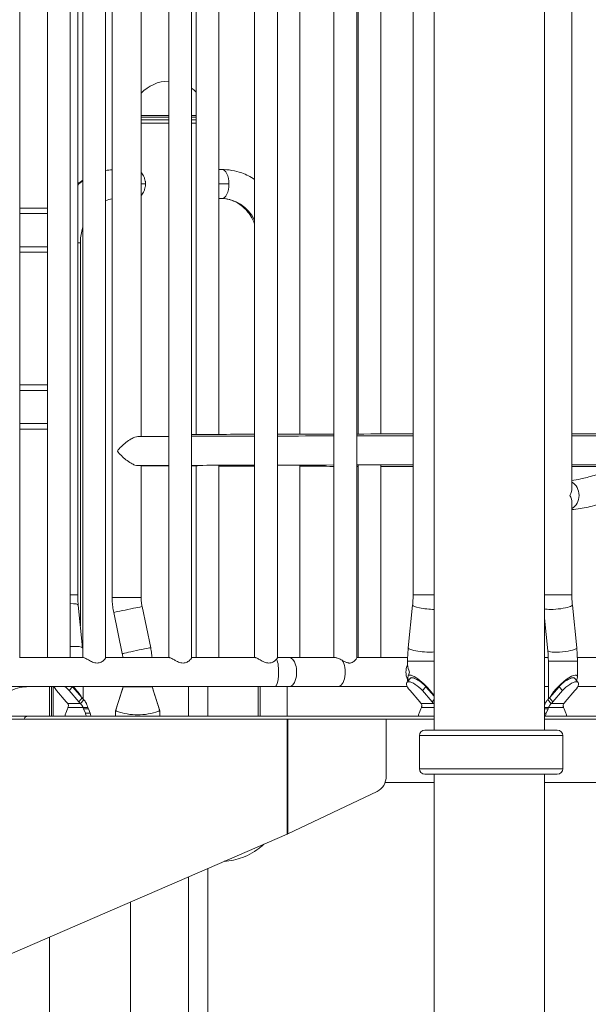
# Model space of a CAD drawing. Extents: x 71371 to 96571, y -30653 to 22807.
# Drawn here: x 89281 to 89935, y -873 to 259 of the extents above; entities that cross this region are included whole.
import ezdxf

# ---------------------------------------------------------------- set-up
doc = ezdxf.new("R2010")
doc.units = 0
doc.header["$MEASUREMENT"] = 0
doc.header["$PDMODE"] = 1
doc.layers.get('0').update_dxf_attribs({"linetype": 'CONTINUOUS'})
doc.layers.get('DefPoints').update_dxf_attribs({"linetype": 'CONTINUOUS'})
for name, color, linetype, lineweight in [('FRAM3', 1, 'CONTINUOUS', 50), ('外形線', 7, 'CONTINUOUS', 18), ('寸法線', 3, 'CONTINUOUS', 18)]:
    doc.layers.add(name, color=color, linetype=linetype, lineweight=lineweight)
doc.styles.get("Standard").update_dxf_attribs({"font": 'TXT.SHX', "bigfont": 'bigfont.shx'})
doc.dimstyles.new('60ベース', dxfattribs={"dimscale": 60, "dimtxt": 3, "dimasz": 3, "dimexe": 0, "dimexo": 1, "dimgap": 1, "dimtad": 3, "dimdec": 1, "dimdsep": 46, "dimtxsty": 'Standard', "dimblk": 'DOTSMALL', "dimcen": 0, "dimclrd": 256, "dimclre": 256, "dimclrt": 7, "dimadec": 3, "dimazin": 2, "dimtfac": 1, "dimtdec": 1, "dimtix": 1, "dimtmove": 2, "dimatfit": 2, "dimldrblk": 'OPEN', "dimfxl": 0, "dimtolj": 1, "dimlwd": -1, "dimlwe": -1, "dimarcsym": 0})

# ---------------------------------------------------------------- blocks, each defined once
blk = doc.blocks.new('_DotSmall')
at = {"layer": 'FRAM3', "color": 0, "const_width": 0.5}
blk.add_lwpolyline([(-0.0625, 0, 1), (0.0625, 0, 1)], format="xyb", close=True, dxfattribs=at)
blk = doc.blocks.new('*D48')
at = {"layer": 'DefPoints', "color": 0, "ltscale": 5}
for p in [(89757.9, -541.5), (86038.1, -1760.7), (89884.9, -1760.7)]:
    blk.add_point(p, dxfattribs=at)
at = {"layer": '寸法線', "ltscale": 5}
for p, q in [((89697.9, -541.5), (86038.1, -541.5)), ((86038.1, -541.5), (86038.1, -1760.7)), ((89824.9, -1760.7), (86038.1, -1760.7))]:
    blk.add_line(p, q, dxfattribs=at)
at = {"layer": '寸法線', "ltscale": 5, "xscale": 180, "yscale": 180, "zscale": 180}
for p, rotation in [((86038.1, -541.5), 90), ((86038.1, -1760.7), 270)]:
    blk.add_blockref('_DotSmall', p, dxfattribs=dict(at, rotation=rotation))
at = {"layer": '寸法線', "color": 7, "ltscale": 5, "insert": (85888.1, -1151.1), "char_height": 180, "attachment_point": 5, "rotation": 90}
blk.add_mtext('\\A1;1219', dxfattribs=at)
blk = doc.blocks.new('_OPEN')
at = {"color": 0, "linetype": 'ByBlock'}
for p, q in [((-1, 0.1667), (0, 0)), ((0, 0), (-1, -0.1667)), ((0, 0), (-1, 0))]:
    blk.add_line(p, q, dxfattribs=at)

msp = doc.modelspace()

# ---------------------------------------------------------------- linework, layer by layer
at = {"layer": '外形線', "extrusion": (0, 1, 0)}
for p, q in [((89916.344, -279.185), (89916.344, 618.514)), ((89733.796, -401.836), (89733.796, 415.314)), ((89281.334, -474.362), (89281.334, 407.291)), ((89313.416, -474.035), (89313.416, 406.964)), ((89339.552, -474.035), (89339.552, 406.964)), ((89348.097, -401.836), (89348.097, 406.964)), ((89353.978, -474.035), (89353.978, 406.964)), ((89380.115, -474.373), (89380.115, 407.302)), ((89387.643, -404.988), (89387.643, 406.964)), ((89421.044, -219.933), (89421.044, 406.964)), ((89452.746, -474.035), (89452.746, 406.964)), ((89478.882, -474.373), (89478.882, 407.302)), ((89484.409, -217.523), (89484.409, 406.964)), ((89510.545, -217.425), (89510.545, 406.964)), ((89551.513, -474.035), (89551.513, 406.964)), ((89577.65, -474.379), (89577.65, 407.307)), ((89603.679, -217.155), (89603.679, 406.964)), ((89642.758, -474.035), (89642.758, 406.964)), ((89668.895, -474.459), (89668.895, 407.388)), ((89670.675, -217.026), (89670.675, 406.964)), ((89696.812, -216.99), (89696.812, 406.964)), ((89757.881, -557.41), (89757.881, 398.264)), ((89884.881, -557.41), (89884.881, 398.264)), ((89452.746, 149.076), (89421.044, 149.076)), ((89452.746, 147.375), (89421.044, 147.375)), ((89484.409, 149.076), (89478.882, 149.076)), ((89484.409, 147.375), (89478.882, 147.375)), ((89452.746, 144.264), (89421.044, 144.264)), ((89452.746, 140.302), (89421.044, 140.302)), ((89484.409, 144.264), (89478.882, 144.264)), ((89484.409, 140.302), (89478.882, 140.302)), ((89510.545, 87.114), (89513.598, 87.114)), ((89421.044, 70.414), (89426.057, 70.414)), ((89510.545, 70.414), (89521.949, 70.414)), ((89510.545, 53.713), (89513.598, 53.713)), ((89313.416, 42.625), (89281.334, 42.625)), ((89313.416, 36.369), (89281.334, 36.369)), ((89348.097, 2.596), (89351.133, 2.596)), ((89351.133, -437.72), (89351.133, 2.596)), ((89313.416, -1.88), (89281.334, -1.88)), ((89281.334, -8.136), (89313.416, -8.136)), ((89313.416, -160.575), (89281.334, -160.575)), ((89313.416, -166.831), (89281.334, -166.831)), ((89313.416, -205.08), (89281.334, -205.08)), ((89281.334, -211.336), (89313.416, -211.336)), ((89421.044, -404.988), (89421.044, -253.334)), ((89484.409, -474.011), (89484.409, -253.769)), ((89510.545, -474.011), (89510.545, -252.973)), ((89603.679, -474.011), (89603.679, -252.717)), ((89670.675, -474.011), (89670.675, -253.314)), ((89696.812, -474.011), (89696.812, -252.559)), ((89916.344, -401.836), (89916.344, -295.886)), ((89339.552, -401.836), (89348.097, -401.836)), ((89733.796, -401.836), (89757.881, -401.836)), ((89884.881, -401.836), (89916.344, -401.836)), ((89353.684, -462.86), (89348.689, -413.639)), ((89431.967, -462.676), (89422.119, -415.416)), ((89728.209, -462.86), (89733.204, -413.639)), ((89921.931, -462.86), (89916.936, -413.639)), ((89399.268, -469.49), (89389.42, -422.229)), ((89888.701, -466.233), (89884.881, -428.594)), ((89281.334, -474.035), (89354.413, -474.035)), ((89380.115, -474.035), (89453.18, -474.035)), ((89433.744, -474.011), (89452.746, -474.011)), ((89478.882, -474.011), (89485.118, -474.011)), ((89478.882, -474.035), (89551.948, -474.035)), ((89509.836, -474.011), (89551.513, -474.011)), ((89577.65, -474.011), (89579.392, -474.011)), ((89591.46, -474.035), (89577.65, -474.035)), ((89591.46, -474.035), (89644.193, -474.035)), ((89601.829, -474.011), (89642.758, -474.011)), ((89668.895, -474.011), (89673.433, -474.011)), ((89727.499, -474.035), (89668.895, -474.035)), ((89694.054, -474.011), (89727.499, -474.011)), ((89884.881, -474.011), (89889.225, -474.011)), ((89922.641, -474.011), (89947.346, -474.011)), ((89727.446, -478.036), (89757.881, -478.036)), ((89727.446, -482.385), (89727.446, -478.036)), ((89889.293, -478.036), (89922.694, -478.036)), ((89889.293, -521.823), (89889.293, -478.036)), ((89922.694, -496.388), (89922.694, -478.036)), ((89271.263, -507.436), (89574.897, -507.436)), ((89315.444, -541.536), (89315.444, -507.436)), ((89317.732, -541.536), (89317.732, -507.436)), ((89319.969, -541.536), (89319.969, -507.436)), ((89341.995, -507.508), (89338.106, -511.998)), ((89353.146, -520.384), (89341.995, -507.508)), ((89354.447, -521.823), (89354.447, -507.436)), ((89400.472, -507.844), (89391.644, -535.142)), ((89400.343, -507.858), (89400.343, -507.436)), ((89433.615, -507.844), (89442.444, -535.142)), ((89433.744, -507.858), (89433.744, -507.436)), ((89475.606, -507.436), (89475.606, -541.536)), ((89497.831, -507.436), (89497.831, -541.536)), ((89555.63, -507.436), (89555.63, -541.536)), ((89557.867, -507.436), (89557.867, -541.536)), ((89574.897, -507.436), (89591.46, -507.436)), ((89589.031, -507.436), (89589.031, -541.536)), ((89591.46, -507.436), (89647.314, -507.436)), ((89647.314, -507.436), (89727.038, -507.436)), ((89730.451, -498.154), (89726.562, -502.644)), ((89748.395, -507.508), (89744.506, -511.998)), ((89757.881, -518.462), (89748.395, -507.508)), ((89884.881, -507.412), (89889.293, -507.412)), ((89890.594, -520.384), (89901.745, -507.508)), ((89905.634, -511.998), (89901.745, -507.508)), ((89919.69, -498.154), (89923.578, -502.644)), ((89923.114, -507.412), (89947.346, -507.412)), ((89334.97, -524.874), (89323.819, -511.998)), ((89349.257, -524.874), (89338.106, -511.998)), ((89349.257, -524.874), (89353.146, -520.384)), ((89741.37, -524.874), (89730.219, -511.998)), ((89755.657, -524.874), (89744.506, -511.998)), ((89890.594, -520.384), (89894.483, -524.874)), ((89894.483, -524.874), (89905.634, -511.998)), ((89908.77, -524.874), (89919.922, -511.998)), ((89336.673, -526.976), (89351.194, -526.976)), ((89336.839, -531.466), (89354.25, -531.466)), ((89351.194, -526.976), (89355.083, -522.486)), ((89356.287, -531.466), (89354.25, -531.466)), ((89359.749, -531.466), (89356.287, -531.466)), ((89743.073, -526.976), (89757.594, -526.976)), ((89743.239, -531.466), (89757.881, -531.466)), ((89755.657, -524.874), (89757.881, -522.306)), ((89757.594, -526.976), (89757.881, -526.644)), ((89884.881, -531.466), (89887.454, -531.466)), ((89887.454, -531.466), (89889.49, -531.466)), ((89888.657, -522.486), (89892.546, -526.976)), ((89889.49, -531.466), (89906.901, -531.466)), ((89892.546, -526.976), (89907.067, -526.976)), ((89757.881, -541.536), (89289.582, -541.536)), ((89334.247, -538.049), (89336.297, -532.955)), ((89356.842, -538.049), (89354.792, -532.955)), ((89360.292, -532.955), (89354.792, -532.955)), ((89356.842, -538.049), (89362.341, -538.049)), ((89362.341, -538.049), (89360.292, -532.955)), ((89391.644, -535.142), (89391.644, -541.536)), ((89442.444, -535.142), (89442.444, -541.536)), ((89740.647, -538.049), (89742.697, -532.955)), ((89884.881, -532.955), (89888.948, -532.955)), ((89884.881, -538.049), (89886.898, -538.049)), ((89947.346, -541.536), (89884.881, -541.536)), ((89886.898, -538.049), (89888.948, -532.955)), ((89909.493, -538.049), (89907.444, -532.955)), ((89588.976, -544.711), (89264.211, -544.711)), ((89588.976, -544.711), (89589.737, -544.711)), ((89588.976, -676.877), (89588.976, -544.711)), ((89702.794, -544.711), (89589.737, -544.711)), ((89589.737, -676.647), (89589.737, -544.711)), ((89702.794, -544.711), (89757.881, -544.711)), ((89702.794, -610.316), (89702.794, -544.711)), ((89884.881, -544.711), (89947.346, -544.711)), ((89905.95, -563.667), (89740.938, -563.667)), ((89740.938, -601.915), (89740.938, -563.667)), ((89899.614, -557.41), (89747.273, -557.41)), ((89905.95, -601.915), (89905.95, -563.667)), ((89905.95, -601.915), (89740.938, -601.915)), ((89747.273, -608.172), (89899.614, -608.172)), ((89757.881, -888.174), (89757.881, -608.172)), ((89884.881, -888.174), (89884.881, -608.172)), ((89701.491, -617.736), (89757.881, -617.736)), ((89884.881, -617.736), (90350.494, -617.736)), ((89589.737, -676.647), (89692.557, -627.941)), ((89264.211, -817.535), (89588.976, -676.877)), ((89497.831, -716.352), (89497.831, -1132.086)), ((89475.606, -725.978), (89475.606, -1132.086)), ((89408.931, -754.855), (89408.931, -1132.086)), ((89315.444, -1173.36), (89315.444, -795.345))]:
    msp.add_line(p, q, dxfattribs=at)
at = {"layer": '外形線', "extrusion": (2.24817e-16, -1.2876e-43, -1)}
msp.add_arc((-89453.381, 144.264), 44.45, 43.322868, 89.180524, dxfattribs=at)
at = {"layer": '外形線'}
msp.add_arc((89453.382, 144.264), 44.45, 45.731327, 54.991678, dxfattribs=at)
at = {"layer": '外形線', "extrusion": (2.24817e-16, -9.72233e-44, -1)}
msp.add_arc((-89747.273, -563.746), 6.336, 0.720436, 90, dxfattribs=at)
at = {"layer": '外形線', "extrusion": (2.24817e-16, 0, -1)}
for centre, start, end in [((-89899.614, -563.746), 90, 179.279564), ((-89747.273, -601.836), 270, 359.279564)]:
    msp.add_arc(centre, 6.336, start, end, dxfattribs=at)
at = {"layer": '外形線', "extrusion": (2.24817e-16, 9.72233e-44, -1)}
msp.add_arc((-89899.614, -601.836), 6.336, 180.720436, 270, dxfattribs=at)
at = {"layer": '外形線', "extrusion": (2.24817e-16, 4.12179e-45, -1)}
msp.add_ellipse((89393.165, 2.596), major_axis=(0, 84.519), ratio=0.8660254, start_param=-0.17924426, end_param=-0.07550617, dxfattribs=at)
at = {"layer": '外形線'}
for centre, major_axis, ratio, start_param, end_param in [((89513.598, 70.414), (0, 16.7), 0.5, -1.57079633, 0), ((89513.598, 70.414), (0, 16.7), 0.5, 3.14159265, 4.71238898), ((89899.644, -287.536), (14.463, 14.463), 0.57735027, -1.04719755, -0.52359878), ((89910.185, -287.536), (0, 16.701), 0.8660254, 3.58152488, 5.84325308), ((89899.644, -287.536), (-14.463, 14.463), 0.57735027, 3.66519143, 4.1887902), ((89404.344, -404.988), (16.7, 0), 0.00612738, 0, 3.14159265), ((89332.074, -415.325), (16.615, 1.686), 0.17225426, 0, 1.08653735), ((89405.77, -418.822), (16.349, 3.407), 0.00599854, 0, 3.14159265), ((89337.069, -464.547), (16.615, 1.686), 0.17225426, 0, 1.40332271), ((89415.618, -466.083), (16.349, 3.407), 0.00599854, 0, 3.14159265), ((89591.46, -490.736), (0, 16.701), 0.5, 3.14159265, 6.28318531), ((89574.897, -490.736), (0, 16.701), 0.25577316, 3.14159265, 5.81445799), ((89647.314, -490.736), (0, 16.701), 0.5, 3.14159265, 5.66414705), ((89744.146, -490.736), (-14.463, 14.463), 0.57735027, 0.52359878, 1.04719755), ((89744.146, -490.736), (-14.463, -14.463), 0.57735027, -1.04719755, -0.52140213), ((89744.146, -510.851), (-16.131, 16.131), 0.26794919, 0.3740046, 0.62839798), ((89744.146, -510.851), (-16.131, 16.131), 0.26794919, 4.00852545, 6.25520303), ((89744.146, -510.851), (-13.457, 13.457), 0.26794919, 5.5446774, 6.48649365), ((89330.962, -511.998), (-10.8, 9.353), 0.35355339, 0.71474161, 1.18319964), ((89330.962, -511.998), (-10.8, 9.353), 0.35355339, -1.95839301, -1.48993498), ((89337.746, -510.851), (-16.131, 16.131), 0.26794919, 3.90633466, 4.65652361), ((89417.044, -507.857), (16.701, 0), 0.00612738, 2.63783121, 3.01723766), ((89417.044, -507.857), (16.7, 0), 0.00612738, 1.57079633, 2.63783121), ((89417.044, -507.857), (16.701, 0), 0.00612738, 0.50376145, 1.57079633), ((89417.044, -507.857), (16.7, 0), 0.00612738, 0.12435499, 0.50376145), ((89737.362, -511.998), (-10.8, 9.353), 0.35355339, -1.95839301, 1.18319964), ((89912.778, -511.998), (10.8, 9.353), 0.35355339, -1.18319964, 1.95839301), ((89881.069, -520.384), (14.4, 12.471), 0.35355339, 4.9433218, 5.09998567), ((89325.445, -524.874), (-14.4, 12.471), 0.35355339, 4.16812843, 4.32479229), ((89328.876, -521.013), (0, 19.05), 0.5, 4.0348138, 4.13155315), ((89337.746, -510.851), (-16.131, 16.131), 0.26794919, 2.82577742, 2.82580272), ((89731.845, -524.874), (-14.4, 12.471), 0.35355339, 4.16812843, 4.32479229), ((89735.276, -521.013), (0, 19.05), 0.5, 4.0348138, 4.13155315), ((89881.527, -521.013), (0, 19.05), 0.5, 4.0348138, 4.13155315), ((89884.958, -524.874), (14.4, 12.471), 0.35355339, 4.9433218, 5.09998567), ((89339.194, -546.011), (0, 12.7), 0.5, 0.89322115, 1.21069043), ((89351.894, -546.011), (0, 12.7), 0.5, -1.21069043, -0.89322115), ((89745.594, -546.011), (0, 12.7), 0.5, 0.89322115, 1.21069043), ((89891.846, -546.011), (0, 12.7), 0.5, 0.89322115, 1.21069043), ((89904.546, -546.011), (0, 12.7), 0.5, -1.21069043, -0.89322115), ((89686.296, -610.316), (0, 19.05), 0.8660254, 3.53089514, 4.71238898)]:
    msp.add_ellipse(centre, major_axis=major_axis, ratio=ratio, start_param=start_param, end_param=end_param, dxfattribs=at)
at = {"layer": '外形線', "extrusion": (2.24817e-16, 2.72049e-45, -1)}
msp.add_ellipse((89393.165, 2.596), major_axis=(0, 84.519), ratio=0.8660254, start_param=-0.66329688, end_param=-0.56494214, dxfattribs=at)
at = {"layer": '外形線', "extrusion": (2.24817e-16, -1.16866e-45, -1)}
msp.add_ellipse((89513.598, 2.596), major_axis=(0, 51.117), ratio=0.8660254, start_param=0, end_param=1.02837197, dxfattribs=at)
at = {"layer": '外形線', "extrusion": (2.24817e-16, -4.73625e-30, -1)}
msp.add_ellipse((89749.819, -415.325), major_axis=(-16.615, 1.686), ratio=0.17225426, start_param=4.18835033, end_param=6.28318531, dxfattribs=at)
at = {"layer": '外形線', "extrusion": (2.24817e-16, -2.89044e-30, -1)}
msp.add_ellipse((89900.321, -415.325), major_axis=(16.615, 1.686), ratio=0.17225426, start_param=0, end_param=2.78028474, dxfattribs=at)
at = {"layer": '外形線', "extrusion": (2.24817e-16, 8.30153e-30, -1)}
msp.add_ellipse((89744.824, -464.547), major_axis=(-16.615, 1.686), ratio=0.17225426, start_param=3.79099875, end_param=6.28318531, dxfattribs=at)
at = {"layer": '外形線', "extrusion": (2.24817e-16, 2.46827e-30, -1)}
msp.add_ellipse((89905.316, -464.547), major_axis=(16.615, 1.686), ratio=0.17225426, start_param=0, end_param=3.14159265, dxfattribs=at)
at = {"layer": '外形線', "extrusion": (2.24476e-16, -1.42923e-23, -1)}
msp.add_ellipse((89417.044, -490.712), major_axis=(-16.7, -16.7), ratio=0.00306372, start_param=3.08517738, end_param=3.13852894, dxfattribs=at)
at = {"layer": '外形線', "extrusion": (2.24817e-16, 9.20971e-46, -1)}
msp.add_ellipse((89739.955, -490.736), major_axis=(0, 16.701), ratio=0.8660254, start_param=4.18659356, end_param=5.23817885, dxfattribs=at)
at = {"layer": '外形線', "extrusion": (2.24817e-16, 7.94038e-29, -1)}
msp.add_ellipse((89741.251, -507.508), major_axis=(-10.8, 9.353), ratio=0.35355339, start_param=0, end_param=1.95839301, dxfattribs=at)
at = {"layer": '外形線', "extrusion": (3.11538e-16, -3.45665e-17, -1)}
for start_param, end_param in [(3.90633466, 6.91158329), (2.82577742, 2.82580272)]:
    msp.add_ellipse((89905.994, -510.851), major_axis=(16.131, 16.131), ratio=0.26794919, start_param=start_param, end_param=end_param, dxfattribs=at)
at = {"layer": '外形線', "extrusion": (2.24817e-16, -2.37644e-29, -1)}
msp.add_ellipse((89908.889, -507.508), major_axis=(10.8, 9.353), ratio=0.35355339, start_param=-1.95839301, end_param=0, dxfattribs=at)
at = {"layer": '外形線', "extrusion": (2.65361e-16, -6.58428e-17, -1)}
msp.add_ellipse((89905.994, -510.851), major_axis=(13.457, 13.457), ratio=0.26794919, start_param=5.5446774, end_param=6.48649365, dxfattribs=at)
at = {"layer": '外形線', "extrusion": (2.24817e-16, -1.7848e-29, -1)}
msp.add_ellipse((89334.851, -507.508), major_axis=(-10.8, 9.353), ratio=0.35355339, start_param=1.95132642, end_param=1.95839301, dxfattribs=at)
at = {"layer": '外形線', "extrusion": (2.24817e-16, 4.46692e-29, -1)}
msp.add_ellipse((89362.671, -520.384), major_axis=(-14.4, 12.471), ratio=0.35355339, start_param=4.9433218, end_param=5.09998567, dxfattribs=at)
at = {"layer": '外形線', "extrusion": (2.24817e-16, 2.55887e-29, -1)}
msp.add_ellipse((89358.782, -524.874), major_axis=(-14.4, 12.471), ratio=0.35355339, start_param=4.9433218, end_param=5.09998567, dxfattribs=at)
at = {"layer": '外形線', "extrusion": (2.24817e-16, 1.31714e-45, -1)}
for centre in [(89362.213, -521.013), (89367.712, -521.013)]:
    msp.add_ellipse(centre, major_axis=(0, 19.05), ratio=0.5, start_param=4.0348138, end_param=4.13155315, dxfattribs=at)
at = {"layer": '外形線', "extrusion": (2.24817e-16, 6.4588e-30, -1)}
msp.add_ellipse((89765.182, -524.874), major_axis=(-14.4, 12.471), ratio=0.35355339, start_param=4.9433218, end_param=5.09998567, dxfattribs=at)
at = {"layer": '外形線', "extrusion": (2.24817e-16, -8.32705e-46, -1)}
msp.add_ellipse((89914.864, -521.013), major_axis=(0, 19.05), ratio=0.5, start_param=4.0348138, end_param=4.13155315, dxfattribs=at)
at = {"layer": '外形線', "extrusion": (2.24817e-16, -4.31901e-29, -1)}
msp.add_ellipse((89918.295, -524.874), major_axis=(14.4, 12.471), ratio=0.35355339, start_param=4.16812843, end_param=4.32479229, dxfattribs=at)
at = {"layer": '外形線', "extrusion": (2.24817e-16, -1.0195e-46, -1)}
msp.add_ellipse((89357.394, -546.011), major_axis=(0, 12.7), ratio=0.5, start_param=0.89322115, end_param=1.21069043, dxfattribs=at)
at = {"layer": '外形線'}
for points in [[(89380.115, 85.844), (89382.604, 86.333), (89385.118, 86.682), (89387.643, 86.888)], [(89348.097, 70.413), (89349.988, 71.99), (89351.951, 73.471), (89353.978, 74.849)], [(89380.115, 51.161), (89382.585, 52.151), (89385.105, 52.852), (89387.643, 53.265)], [(89417.196, -219.952), (89428.744, -219.895), (89440.603, -219.841), (89452.746, -219.79)], [(89551.513, -217.292), (89526.417, -217.366), (89502.135, -217.451), (89478.882, -217.545)], [(89478.882, -219.685), (89502.239, -219.596), (89526.513, -219.516), (89551.513, -219.446)], [(89577.65, -219.377), (89598.936, -219.324), (89620.679, -219.278), (89642.758, -219.239)], [(89733.796, -216.95), (89711.954, -216.969), (89690.28, -216.996), (89668.895, -217.029)], [(89668.895, -219.196), (89690.301, -219.164), (89711.972, -219.139), (89733.796, -219.12)], [(89980.861, -217.034), (89959.607, -217), (89938.062, -216.973), (89916.344, -216.953)], [(89916.344, -219.123), (89938.043, -219.142), (89959.585, -219.168), (89980.861, -219.2)], [(89417.362, -253.352), (89428.856, -253.296), (89440.66, -253.243), (89452.746, -253.191)], [(89421.044, -253.5), (89431.374, -253.55), (89441.947, -253.598), (89452.746, -253.643)], [(89478.882, -253.086), (89502.237, -252.997), (89526.511, -252.917), (89551.513, -252.847)], [(89478.882, -253.748), (89480.835, -253.756), (89482.794, -253.763), (89484.759, -253.77)], [(89510.545, -253.861), (89523.955, -253.906), (89537.622, -253.948), (89551.513, -253.987)], [(89577.65, -252.778), (89598.935, -252.725), (89620.678, -252.679), (89642.758, -252.64)], [(89603.679, -254.117), (89616.569, -254.146), (89629.604, -254.171), (89642.758, -254.195)], [(89668.895, -252.597), (89690.301, -252.565), (89711.972, -252.54), (89733.796, -252.521)], [(89668.895, -254.237), (89669.488, -254.238), (89670.082, -254.239), (89670.675, -254.24)], [(89696.812, -254.275), (89709.077, -254.29), (89721.412, -254.303), (89733.796, -254.313)], [(89916.344, -252.524), (89936.383, -252.542), (89956.288, -252.565), (89975.972, -252.594)], [(89916.344, -254.31), (89927.636, -254.3), (89938.884, -254.289), (89950.075, -254.275)], [(89282.035, -474.035), (89281.995, -474.035), (89281.902, -474.075), (89281.334, -473.8)], [(89485.446, -474.035), (89485.327, -474.019), (89485.218, -474.012), (89485.118, -474.012)], [(89509.835, -474.012), (89509.736, -474.012), (89509.626, -474.019), (89509.508, -474.035)], [(89579.916, -474.037), (89579.734, -474.022), (89579.559, -474.014), (89579.393, -474.013)], [(89601.827, -474.013), (89601.661, -474.014), (89601.486, -474.022), (89601.304, -474.037)], [(89694.052, -474.013), (89693.843, -474.013), (89693.627, -474.021), (89693.405, -474.036)], [(89400.472, -507.844), (89400.388, -507.848), (89400.344, -507.854), (89400.343, -507.858)], [(89433.744, -507.858), (89433.743, -507.854), (89433.7, -507.848), (89433.615, -507.844)], [(89727.446, -499.118), (89727.448, -499.834), (89727.512, -500.601), (89727.666, -501.368)], [(89757.881, -527.255), (89757.79, -527.162), (89757.694, -527.069), (89757.594, -526.976)], [(89588.976, -676.877), (89589.24, -676.8), (89589.496, -676.724), (89589.737, -676.647)]]:
    msp.add_open_spline(points, degree=3, dxfattribs=at)
for points, knots in [([(89421.044, 83.604), (89421.131, 83.508), (89421.218, 83.41), (89421.605, 82.964), (89421.899, 82.596), (89422.747, 81.446), (89423.272, 80.613), (89423.983, 79.26), (89424.209, 78.79), (89424.624, 77.825), (89424.814, 77.333), (89425.328, 75.828), (89425.597, 74.786), (89425.826, 73.43), (89425.867, 73.155), (89425.936, 72.607), (89425.965, 72.333), (89426.034, 71.511), (89426.057, 70.963), (89426.057, 70.414)], [0.0374030199, 0.0374030199, 0.0374030199, 0.0374030199, 0.0378777975, 0.0378777975, 0.0395246583, 0.0395246583, 0.0428183798, 0.0428183798, 0.0444652406, 0.0444652406, 0.0461121013, 0.0461121013, 0.0494058228, 0.0494058228, 0.0502292532, 0.0502292532, 0.0510526836, 0.0510526836, 0.0526995444, 0.0526995444, 0.0526995444, 0.0526995444]), ([(89513.598, 87.114), (89521.456, 87.114), (89529.31, 85.727), (89541.906, 81.193), (89546.87, 78.713), (89551.513, 75.694)], [1.570796327, 1.570796327, 1.570796327, 1.570796327, 1.872969248, 1.872969248, 2.083544664, 2.083544664, 2.083544664, 2.083544664]), ([(89426.057, 70.414), (89426.057, 69.865), (89426.034, 69.316), (89425.942, 68.218), (89425.872, 67.666), (89425.597, 66.042), (89425.328, 64.997), (89424.811, 63.485), (89424.618, 62.987), (89424.202, 62.023), (89423.978, 61.557), (89423.269, 60.209), (89422.743, 59.373), (89421.806, 58.107), (89421.429, 57.648), (89421.044, 57.223)], [0.0526995444, 0.0526995444, 0.0526995444, 0.0526995444, 0.0543460468, 0.0543460468, 0.0559925493, 0.0559925493, 0.0592855542, 0.0592855542, 0.0609320566, 0.0609320566, 0.0625785591, 0.0625785591, 0.065871564, 0.065871564, 0.0679801151, 0.0679801151, 0.0679801151, 0.0679801151]), ([(89513.598, 53.713), (89517.729, 53.713), (89521.864, 52.966), (89529.898, 49.951), (89533.798, 47.678), (89540.975, 41.657), (89544.246, 37.907), (89548.726, 30.786), (89550.254, 27.769), (89551.513, 24.576)], [1.57079633, 1.57079633, 1.57079633, 1.57079633, 1.88495559, 1.88495559, 2.19911486, 2.19911486, 2.51327412, 2.51327412, 2.7142595, 2.7142595, 2.7142595, 2.7142595]), ([(89351.133, 2.596), (89351.133, 7.894), (89351.824, 13.19), (89353.41, 19.153), (89353.683, 20.087), (89353.978, 21.009)], [0, 0, 0, 0, 0.297896021, 0.297896021, 0.353896757, 0.353896757, 0.353896757, 0.353896757]), ([(89393.616, -236.638), (89393.621, -236.632), (89393.626, -236.626), (89394.992, -234.861), (89396.542, -233.093), (89399.846, -229.755), (89401.606, -228.159), (89405.351, -225.174), (89407.365, -223.77), (89410.901, -221.767), (89412.414, -221.058), (89415.073, -220.177), (89416.207, -219.956), (89417.196, -219.952)], [-0.00260026, -0.00260026, -0.00260026, -0.00260026, 0, 0, 0.74813385, 0.74813385, 1.46127155, 1.46127155, 2.18970231, 2.18970231, 2.73539384, 2.73539384, 3.20507205, 3.20507205, 3.20507205, 3.20507205]), ([(89642.758, -217.074), (89627.155, -217.103), (89611.736, -217.135), (89590.208, -217.187), (89583.907, -217.203), (89577.65, -217.219)], [5.005768066, 5.005768066, 5.005768066, 5.005768066, 5.084032514, 5.084032514, 5.116710672, 5.116710672, 5.116710672, 5.116710672]), ([(89417.362, -253.352), (89417.317, -253.352), (89417.271, -253.352), (89416.229, -253.336), (89415.086, -253.102), (89412.414, -252.195), (89410.901, -251.478), (89407.365, -249.461), (89405.351, -248.054), (89401.606, -245.071), (89399.846, -243.48), (89396.542, -240.158), (89394.992, -238.402), (89393.626, -236.65), (89393.621, -236.644), (89393.616, -236.638)], [3.57816762, 3.57816762, 3.57816762, 3.57816762, 3.6048788, 3.6048788, 4.18559302, 4.18559302, 4.85372905, 4.85372905, 5.7456081, 5.7456081, 6.61876256, 6.61876256, 7.53476576, 7.53476576, 7.53794948, 7.53794948, 7.53794948, 7.53794948]), ([(89484.759, -253.77), (89484.828, -253.771), (89484.907, -253.763), (89485.367, -253.684), (89485.909, -253.482), (89486.669, -253.109), (89486.722, -253.083), (89486.775, -253.057)], [-2.865559917, -2.865559917, -2.865559917, -2.865559917, -2.777531518, -2.777531518, -2.414396723, -2.414396723, -2.387957692, -2.387957692, -2.387957692, -2.387957692]), ([(89577.65, -253.668), (89577.753, -253.497), (89577.932, -253.267), (89578.247, -252.909), (89578.306, -252.844), (89578.367, -252.776)], [-2.544429897, -2.544429897, -2.544429897, -2.544429897, -2.33713699, -2.33713699, -2.293112473, -2.293112473, -2.293112473, -2.293112473]), ([(89670.675, -253.314), (89670.675, -253.178), (89670.695, -253.026), (89670.757, -252.773), (89670.783, -252.685), (89670.813, -252.594)], [-2.732046576, -2.732046576, -2.732046576, -2.732046576, -2.604736233, -2.604736233, -2.541529163, -2.541529163, -2.541529163, -2.541529163]), ([(89916.344, -270.381), (89919.26, -270.017), (89922.753, -269.418), (89931.291, -267.594), (89936.512, -266.269), (89947.789, -262.991), (89953.875, -261.011), (89966.114, -256.616), (89972.265, -254.196), (89979.014, -251.297), (89979.943, -250.892), (89980.861, -250.486)], [1.78020645, 1.78020645, 1.78020645, 1.78020645, 2.01718709, 2.01718709, 2.30255898, 2.30255898, 2.60294845, 2.60294845, 2.90792556, 2.90792556, 2.95708997, 2.95708997, 2.95708997, 2.95708997]), ([(89916.344, -303.96), (89919.426, -303.702), (89922.664, -303.274), (89931.837, -301.73), (89938.101, -300.336), (89951.31, -296.837), (89958.247, -294.731), (89972.235, -289.987), (89979.282, -287.351), (89992.888, -281.771), (89999.443, -278.829), (90005.489, -275.843)], [1.69862165, 1.69862165, 1.69862165, 1.69862165, 1.88495559, 1.88495559, 2.19911486, 2.19911486, 2.51327412, 2.51327412, 2.82743339, 2.82743339, 3.14159265, 3.14159265, 3.14159265, 3.14159265]), ([(89348.689, -413.639), (89348.611, -412.866), (89348.54, -412.089), (89348.414, -410.528), (89348.358, -409.744), (89348.264, -408.171), (89348.224, -407.383), (89348.16, -405.802), (89348.137, -405.009), (89348.105, -403.423), (89348.097, -402.629), (89348.097, -401.836)], [2.941355156, 2.941355156, 2.941355156, 2.941355156, 2.981402656, 2.981402656, 3.021450155, 3.021450155, 3.061497655, 3.061497655, 3.101545154, 3.101545154, 3.141592654, 3.141592654, 3.141592654, 3.141592654]), ([(89389.42, -422.229), (89389.184, -421.096), (89388.971, -419.958), (89388.593, -417.674), (89388.427, -416.528), (89388.142, -414.231), (89388.023, -413.079), (89387.833, -410.772), (89387.762, -409.617), (89387.667, -407.304), (89387.643, -406.146), (89387.643, -404.988)], [6.077753224, 6.077753224, 6.077753224, 6.077753224, 6.118839637, 6.118839637, 6.159926051, 6.159926051, 6.201012465, 6.201012465, 6.242098879, 6.242098879, 6.283185292, 6.283185292, 6.283185292, 6.283185292]), ([(89422.119, -415.416), (89421.976, -414.73), (89421.847, -414.042), (89421.618, -412.661), (89421.518, -411.968), (89421.346, -410.578), (89421.274, -409.882), (89421.159, -408.486), (89421.116, -407.788), (89421.058, -406.389), (89421.044, -405.689), (89421.044, -404.988)], [6.077753224, 6.077753224, 6.077753224, 6.077753224, 6.118839637, 6.118839637, 6.159926051, 6.159926051, 6.201012465, 6.201012465, 6.242098879, 6.242098879, 6.283185292, 6.283185292, 6.283185292, 6.283185292]), ([(89733.204, -413.639), (89733.282, -412.866), (89733.353, -412.089), (89733.479, -410.528), (89733.534, -409.744), (89733.629, -408.171), (89733.669, -407.383), (89733.732, -405.802), (89733.756, -405.009), (89733.788, -403.423), (89733.796, -402.629), (89733.796, -401.836)], [6.08294781, 6.08294781, 6.08294781, 6.08294781, 6.122995309, 6.122995309, 6.163042809, 6.163042809, 6.203090308, 6.203090308, 6.243137808, 6.243137808, 6.283185307, 6.283185307, 6.283185307, 6.283185307]), ([(89916.936, -413.639), (89916.858, -412.866), (89916.787, -412.089), (89916.661, -410.528), (89916.606, -409.744), (89916.511, -408.171), (89916.471, -407.383), (89916.408, -405.802), (89916.384, -405.009), (89916.352, -403.423), (89916.344, -402.629), (89916.344, -401.836)], [6.08294781, 6.08294781, 6.08294781, 6.08294781, 6.122995309, 6.122995309, 6.163042809, 6.163042809, 6.203090308, 6.203090308, 6.243137808, 6.243137808, 6.283185307, 6.283185307, 6.283185307, 6.283185307]), ([(89353.978, -466.12), (89353.972, -466.038), (89353.965, -465.956), (89353.877, -464.866), (89353.786, -463.862), (89353.684, -462.86)], [0.1569273486, 0.1569273486, 0.1569273486, 0.1569273486, 0.1601899977, 0.1601899977, 0.2002374972, 0.2002374972, 0.2002374972, 0.2002374972]), ([(89433.539, -474.035), (89433.515, -473.683), (89433.488, -473.331), (89433.364, -471.826), (89433.245, -470.675), (89432.961, -468.377), (89432.795, -467.231), (89432.416, -464.948), (89432.203, -463.81), (89431.967, -462.676)], [3.211243285, 3.211243285, 3.211243285, 3.211243285, 3.223765496, 3.223765496, 3.26485191, 3.26485191, 3.305938323, 3.305938323, 3.347024737, 3.347024737, 3.347024737, 3.347024737]), ([(89727.446, -478.036), (89727.446, -477.019), (89727.456, -476.002), (89727.497, -473.97), (89727.527, -472.954), (89727.609, -470.926), (89727.66, -469.912), (89727.782, -467.89), (89727.853, -466.88), (89728.016, -464.866), (89728.107, -463.862), (89728.209, -462.86)], [3.141592654, 3.141592654, 3.141592654, 3.141592654, 3.181640153, 3.181640153, 3.221687652, 3.221687652, 3.261735152, 3.261735152, 3.301782651, 3.301782651, 3.341830151, 3.341830151, 3.341830151, 3.341830151]), ([(89922.694, -478.036), (89922.694, -477.019), (89922.684, -476.002), (89922.643, -473.97), (89922.613, -472.954), (89922.531, -470.926), (89922.48, -469.912), (89922.358, -467.89), (89922.287, -466.88), (89922.124, -464.866), (89922.033, -463.862), (89921.931, -462.86)], [3.141592654, 3.141592654, 3.141592654, 3.141592654, 3.181640153, 3.181640153, 3.221687652, 3.221687652, 3.261735152, 3.261735152, 3.301782651, 3.301782651, 3.341830151, 3.341830151, 3.341830151, 3.341830151]), ([(89380.115, -474.373), (89380.115, -474.498), (89380.069, -474.654), (89379.731, -475.354), (89379.129, -476.091), (89377.536, -477.579), (89376.419, -478.453), (89374.385, -479.498), (89373.647, -479.8), (89372.078, -480.22), (89371.247, -480.337), (89370.389, -480.337), (89369.531, -480.337), (89368.653, -480.22), (89366.904, -479.8), (89366.033, -479.498), (89363.484, -478.453), (89361.865, -477.579), (89359.126, -476.091), (89357.799, -475.354), (89356.196, -474.581), (89355.724, -474.376), (89354.943, -474.103), (89354.634, -474.035), (89354.413, -474.035)], [6.63447554, 6.63447554, 6.63447554, 6.63447554, 6.81938981, 6.81938981, 7.33730022, 7.33730022, 7.86963638, 7.86963638, 8.13580446, 8.13580446, 8.40197254, 8.40197254, 8.40197254, 8.66814062, 8.66814062, 8.9343087, 8.9343087, 9.46664486, 9.46664486, 9.98455527, 9.98455527, 10.24351047, 10.24351047, 10.50246567, 10.50246567, 10.50246567, 10.50246567]), ([(89400.004, -474.035), (89399.988, -473.901), (89399.972, -473.767), (89399.869, -472.938), (89399.769, -472.245), (89399.54, -470.864), (89399.411, -470.175), (89399.268, -469.49)], [3.2569187681, 3.2569187681, 3.2569187681, 3.2569187681, 3.2648519097, 3.2648519097, 3.3059383235, 3.3059383235, 3.3470247372, 3.3470247372, 3.3470247372, 3.3470247372]), ([(89478.882, -474.373), (89478.882, -474.498), (89478.837, -474.654), (89478.498, -475.354), (89477.896, -476.091), (89476.303, -477.579), (89475.186, -478.453), (89473.152, -479.498), (89472.414, -479.8), (89470.846, -480.22), (89470.014, -480.337), (89469.156, -480.337), (89468.299, -480.337), (89467.421, -480.22), (89465.672, -479.8), (89464.8, -479.498), (89462.251, -478.453), (89460.633, -477.579), (89457.893, -476.091), (89456.566, -475.354), (89454.964, -474.581), (89454.492, -474.376), (89453.71, -474.103), (89453.401, -474.035), (89453.18, -474.035)], [6.63447554, 6.63447554, 6.63447554, 6.63447554, 6.81938981, 6.81938981, 7.33730022, 7.33730022, 7.86963638, 7.86963638, 8.13580446, 8.13580446, 8.40197254, 8.40197254, 8.40197254, 8.66814062, 8.66814062, 8.9343087, 8.9343087, 9.46664486, 9.46664486, 9.98455527, 9.98455527, 10.24351047, 10.24351047, 10.50246567, 10.50246567, 10.50246567, 10.50246567]), ([(89576.827, -475.836), (89576.56, -476.152), (89576.237, -476.489), (89575.071, -477.579), (89573.953, -478.453), (89571.92, -479.498), (89571.182, -479.8), (89569.613, -480.22), (89568.782, -480.337), (89567.924, -480.337), (89567.066, -480.337), (89566.188, -480.22), (89564.439, -479.8), (89563.567, -479.498), (89561.019, -478.453), (89559.4, -477.579), (89556.661, -476.091), (89555.334, -475.354), (89553.731, -474.581), (89553.259, -474.376), (89552.478, -474.103), (89552.168, -474.035), (89551.948, -474.035)], [7.1005881, 7.1005881, 7.1005881, 7.1005881, 7.33730022, 7.33730022, 7.86963638, 7.86963638, 8.13580446, 8.13580446, 8.40197254, 8.40197254, 8.40197254, 8.66814062, 8.66814062, 8.9343087, 8.9343087, 9.46664486, 9.46664486, 9.98455527, 9.98455527, 10.24351047, 10.24351047, 10.50246567, 10.50246567, 10.50246567, 10.50246567]), ([(89577.65, -474.379), (89577.65, -474.454), (89577.633, -474.54), (89577.495, -474.949), (89577.228, -475.362), (89576.827, -475.836)], [-2.014645045, -2.014645045, -2.014645045, -2.014645045, -1.901328049, -1.901328049, -1.539333494, -1.539333494, -1.539333494, -1.539333494]), ([(89652.16, -477.134), (89650.756, -476.381), (89649.309, -475.637), (89647.311, -474.785), (89646.653, -474.54), (89645.471, -474.189), (89644.948, -474.083), (89644.4, -474.04), (89644.294, -474.035), (89644.193, -474.035)], [1.11793915, 1.11793915, 1.11793915, 1.11793915, 1.60597816, 1.60597816, 1.86936407, 1.86936407, 2.13274998, 2.13274998, 2.19858186, 2.19858186, 2.19858186, 2.19858186]), ([(89668.895, -474.459), (89668.895, -474.799), (89668.636, -475.325), (89667.606, -476.735), (89666.757, -477.632), (89665.202, -478.849), (89664.538, -479.287), (89663.415, -479.812), (89663.009, -479.967), (89662.231, -480.182), (89661.871, -480.253), (89661.242, -480.323), (89660.983, -480.337), (89660.721, -480.337), (89660.713, -480.337), (89660.706, -480.337), (89660.434, -480.336), (89660.167, -480.321), (89659.495, -480.248), (89659.092, -480.173), (89657.635, -479.813), (89656.589, -479.383), (89654.478, -478.385), (89653.321, -477.757), (89652.16, -477.134)], [-1.56346207, -1.56346207, -1.56346207, -1.56346207, -1.15871213, -1.15871213, -0.65960683, -0.65960683, -0.36330735, -0.36330735, -0.20982635, -0.20982635, -0.08499543, -0.08499543, 0, 0, 0, 0.00233546, 0.00233546, 0.08804773, 0.08804773, 0.21636689, 0.21636689, 0.55187549, 0.55187549, 0.92458074, 0.92458074, 0.92458074, 0.92458074]), ([(89889.293, -478.036), (89889.293, -477.242), (89889.285, -476.448), (89889.253, -474.862), (89889.23, -474.07), (89889.166, -472.489), (89889.126, -471.7), (89889.032, -470.127), (89888.976, -469.344), (89888.85, -467.783), (89888.779, -467.006), (89888.701, -466.233)], [3.141592654, 3.141592654, 3.141592654, 3.141592654, 3.181640153, 3.181640153, 3.221687652, 3.221687652, 3.261735152, 3.261735152, 3.301782651, 3.301782651, 3.341830151, 3.341830151, 3.341830151, 3.341830151]), ([(89242.917, -536.332), (89245.228, -532.893), (89247.9, -529.603), (89253.795, -523.554), (89257.017, -520.796), (89263.786, -515.988), (89267.332, -513.94), (89274.489, -510.663), (89278.098, -509.435), (89285.114, -507.822), (89288.519, -507.436), (89291.709, -507.436)], [0.4156575, 0.4156575, 0.4156575, 0.4156575, 0.64668527, 0.64668527, 0.87771303, 0.87771303, 1.1087408, 1.1087408, 1.33976856, 1.33976856, 1.57079633, 1.57079633, 1.57079633, 1.57079633]), ([(89391.858, -534.479), (89391.884, -534.397), (89391.92, -534.286), (89392.017, -533.984), (89392.061, -533.846), (89392.167, -533.514), (89392.231, -533.315), (89392.368, -532.884), (89392.443, -532.649), (89392.652, -531.993), (89392.789, -531.564), (89393.253, -530.108), (89393.584, -529.071), (89394.903, -524.932), (89395.893, -521.825), (89398.036, -515.099), (89399.189, -511.479), (89400.343, -507.858)], [0, 0, 0, 0, 0.12808897, 0.12808897, 0.19903289, 0.19903289, 0.27197872, 0.27197872, 0.34960687, 0.34960687, 0.48572214, 0.48572214, 0.81205596, 0.81205596, 1.78998699, 1.78998699, 2.93003961, 2.93003961, 2.93003961, 2.93003961]), ([(89433.744, -507.858), (89435.159, -512.299), (89436.574, -516.74), (89438.698, -523.404), (89439.406, -525.629), (89440.473, -528.974), (89440.831, -530.1), (89441.376, -531.808), (89441.568, -532.411), (89441.799, -533.135), (89441.852, -533.302), (89441.943, -533.587), (89441.982, -533.709), (89442.074, -533.995), (89442.117, -534.131), (89442.186, -534.344), (89442.21, -534.419), (89442.229, -534.479)], [0, 0, 0, 0, 1.39832568, 1.39832568, 2.09862997, 2.09862997, 2.45266657, 2.45266657, 2.6412416, 2.6412416, 2.70011795, 2.70011795, 2.75080953, 2.75080953, 2.83661391, 2.83661391, 2.92999449, 2.92999449, 2.92999449, 2.92999449]), ([(89336.673, -526.976), (89336.94, -527.384), (89337.116, -527.801), (89337.281, -528.378), (89337.319, -528.562), (89337.356, -528.823), (89337.365, -528.907), (89337.374, -529.028), (89337.378, -529.088), (89337.38, -529.146), (89337.381, -529.184), (89337.381, -529.205), (89337.383, -529.498), (89337.352, -529.823), (89337.185, -530.572), (89337.049, -530.997), (89336.839, -531.466)], [0, 0, 0, 0, 0.25, 0.25, 0.375, 0.375, 0.4375, 0.4375, 0.46875, 0.484375, 0.484375, 0.5, 0.5, 0.75, 0.75, 1, 1, 1, 1]), ([(89354.25, -531.466), (89354.039, -530.997), (89353.815, -530.572), (89353.491, -530.011), (89353.385, -529.836), (89353.234, -529.592), (89353.185, -529.514), (89353.113, -529.401), (89353.078, -529.345), (89353.043, -529.292), (89353.02, -529.257), (89353.01, -529.241), (89352.804, -528.922), (89352.574, -528.57), (89351.99, -527.801), (89351.635, -527.384), (89351.194, -526.976)], [0, 0, 0, 0, 0.25, 0.25, 0.375, 0.375, 0.4375, 0.4375, 0.46875, 0.484375, 0.484375, 0.5, 0.5, 0.75, 0.75, 1, 1, 1, 1]), ([(89359.749, -531.466), (89359.661, -531.074), (89359.559, -530.68), (89359.337, -529.929), (89359.22, -529.572), (89358.875, -528.61), (89358.624, -528.004), (89358.281, -527.265), (89358.212, -527.121), (89357.984, -526.652), (89357.817, -526.326), (89357.324, -525.424), (89356.976, -524.859), (89356.136, -523.664), (89355.631, -523.049), (89355.083, -522.486)], [-1.04084798, -1.04084798, -1.04084798, -1.04084798, -0.91318254, -0.91318254, -0.79728348, -0.79728348, -0.60037614, -0.60037614, -0.55202469, -0.55202469, -0.44177815, -0.44177815, -0.24189547, -0.24189547, 0, 0, 0, 0]), ([(89743.073, -526.976), (89743.34, -527.384), (89743.516, -527.801), (89743.681, -528.378), (89743.719, -528.562), (89743.756, -528.823), (89743.765, -528.907), (89743.774, -529.028), (89743.778, -529.088), (89743.78, -529.146), (89743.781, -529.184), (89743.781, -529.205), (89743.783, -529.498), (89743.752, -529.823), (89743.585, -530.572), (89743.449, -530.997), (89743.239, -531.466)], [0, 0, 0, 0, 0.25, 0.25, 0.375, 0.375, 0.4375, 0.4375, 0.46875, 0.484375, 0.484375, 0.5, 0.5, 0.75, 0.75, 1, 1, 1, 1]), ([(89888.657, -522.486), (89888.326, -522.826), (89888.01, -523.186), (89887.44, -523.9), (89887.184, -524.252), (89886.532, -525.223), (89886.164, -525.861), (89885.752, -526.664), (89885.674, -526.82), (89885.452, -527.276), (89885.312, -527.578), (89885.076, -528.118), (89884.976, -528.357), (89884.881, -528.597)], [-1.048018154, -1.048018154, -1.048018154, -1.048018154, -0.901050642, -0.901050642, -0.768633068, -0.768633068, -0.546058461, -0.546058461, -0.493113412, -0.493113412, -0.392698544, -0.392698544, -0.313782706, -0.313782706, -0.313782706, -0.313782706]), ([(89892.546, -526.976), (89892.105, -527.384), (89891.75, -527.801), (89891.312, -528.378), (89891.182, -528.562), (89891.004, -528.823), (89890.948, -528.907), (89890.868, -529.028), (89890.829, -529.088), (89890.791, -529.146), (89890.767, -529.184), (89890.753, -529.205), (89890.563, -529.498), (89890.357, -529.823), (89889.926, -530.572), (89889.701, -530.997), (89889.49, -531.466)], [0, 0, 0, 0, 0.25, 0.25, 0.375, 0.375, 0.4375, 0.4375, 0.46875, 0.484375, 0.484375, 0.5, 0.5, 0.75, 0.75, 1, 1, 1, 1]), ([(89906.901, -531.466), (89906.691, -530.997), (89906.555, -530.572), (89906.43, -530.011), (89906.401, -529.836), (89906.374, -529.592), (89906.368, -529.514), (89906.362, -529.401), (89906.36, -529.345), (89906.359, -529.292), (89906.359, -529.257), (89906.359, -529.241), (89906.361, -528.922), (89906.405, -528.57), (89906.624, -527.801), (89906.8, -527.384), (89907.067, -526.976)], [0, 0, 0, 0, 0.25, 0.25, 0.375, 0.375, 0.4375, 0.4375, 0.46875, 0.484375, 0.484375, 0.5, 0.5, 0.75, 0.75, 1, 1, 1, 1]), ([(89289.582, -541.536), (89289.246, -541.536), (89288.886, -541.615), (89288.219, -541.939), (89287.913, -542.184), (89287.429, -542.747), (89287.218, -543.104), (89286.938, -543.887), (89286.869, -544.312), (89286.869, -544.711)], [0.565490225, 0.565490225, 0.565490225, 0.565490225, 0.612596461, 0.612596461, 0.659702698, 0.659702698, 0.706789185, 0.706789185, 0.753875673, 0.753875673, 0.753875673, 0.753875673]), ([(89393.205, -535.727), (89393.193, -535.723), (89393.181, -535.718), (89392.92, -535.624), (89392.671, -535.532), (89392.162, -535.342), (89391.903, -535.242), (89391.644, -535.142)], [-0.003887341, -0.003887341, -0.003887341, -0.003887341, 0, 0, 0.079516776, 0.079516776, 0.16292157, 0.16292157, 0.16292157, 0.16292157]), ([(89440.882, -535.727), (89440.87, -535.732), (89440.857, -535.736), (89433.209, -538.496), (89425.139, -539.905), (89408.948, -539.905), (89400.878, -538.496), (89393.23, -535.736), (89393.218, -535.732), (89393.205, -535.727)], [-4.87478361, -4.87478361, -4.87478361, -4.87478361, -4.87089589, -4.87089589, -2.43544795, -2.43544795, 0, 0, 0.00388772, 0.00388772, 0.00388772, 0.00388772]), ([(89442.444, -535.142), (89442.184, -535.242), (89441.925, -535.342), (89441.416, -535.532), (89441.168, -535.624), (89440.906, -535.718), (89440.894, -535.723), (89440.882, -535.727)], [0, 0, 0, 0, 0.083404764, 0.083404764, 0.162921514, 0.162921514, 0.166808854, 0.166808854, 0.166808854, 0.166808854]), ([(89562.156, -688.493), (89561.082, -689.504), (89559.981, -690.483), (89552.491, -696.767), (89545.296, -701.021), (89530.876, -706.431), (89523.768, -707.9), (89516.609, -708.22)], [4.028431395, 4.028431395, 4.028431395, 4.028431395, 4.08407045, 4.08407045, 4.398229715, 4.398229715, 4.67379102, 4.67379102, 4.67379102, 4.67379102])]:
    msp.add_open_spline(points, degree=3, knots=knots, dxfattribs=at)

# ---------------------------------------------------------------- dimensions: what is measured, and where the dimension line sits
at = {"layer": '寸法線', "ltscale": 5}
dim = msp.add_linear_dim(base=(86038.135, -1760.736), p1=(89757.881, -541.536), p2=(89884.881, -1760.736), angle=90, text='1219', dimstyle='60ベース', dxfattribs=at)
dim.commit()
dim.dimension.update_dxf_attribs({"geometry": '*D48', "text_midpoint": (85888.135, -1151.136)})

doc.saveas('drawing.dxf')
